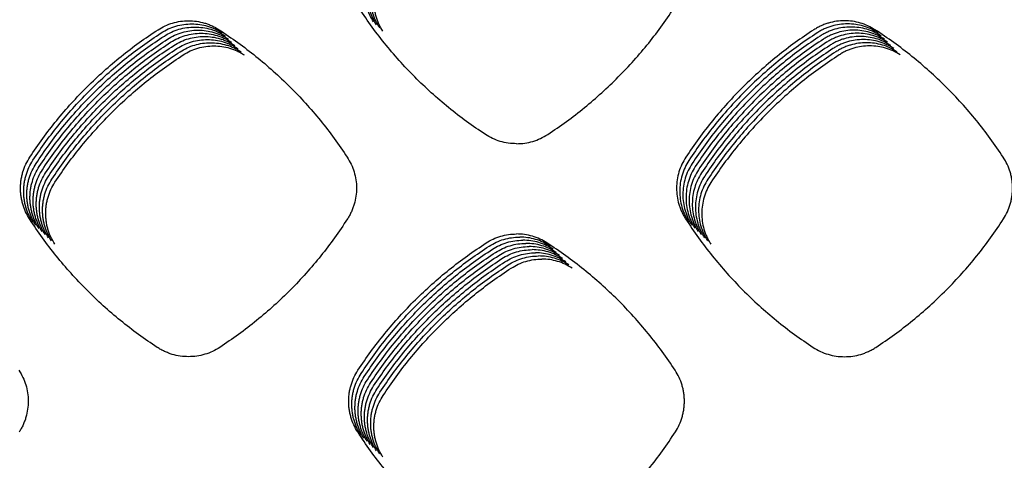
# Model space of a CAD drawing. Units: millimetres. Extents: x 14825 to 21551, y -16892 to -12508.
# Drawn here: x 15768 to 15827, y -15659 to -15633 of the extents above; entities that cross this region are included whole.
import ezdxf

# ---------------------------------------------------------------- set-up
doc = ezdxf.new("R2010")
doc.units = ezdxf.units.MM

msp = doc.modelspace()

# ---------------------------------------------------------------- linework, layer by layer
at = {"color": 6, "linetype": 'Continuous'}
for points, knots in [([(15789.11, -15633.214), (15789.028, -15633.075), (15788.864, -15632.796), (15788.725, -15632.414), (15788.645, -15632.1), (15788.602, -15631.86), (15788.577, -15631.619), (15788.569, -15631.377), (15788.578, -15631.134), (15788.605, -15630.892), (15788.649, -15630.653), (15788.731, -15630.34), (15788.872, -15629.958), (15789.039, -15629.679), (15789.122, -15629.539)], [0, 0, 0, 0, 0.485501, 0.969269, 1.213193, 1.456582, 1.698359, 1.940106, 2.183408, 2.427314, 2.669789, 2.911359, 3.396656, 3.885355, 3.885355, 3.885355, 3.885355]), ([(15789.298, -15633.402), (15789.215, -15633.262), (15789.051, -15632.983), (15788.913, -15632.601), (15788.832, -15632.287), (15788.79, -15632.048), (15788.764, -15631.807), (15788.756, -15631.564), (15788.766, -15631.321), (15788.793, -15631.079), (15788.837, -15630.84), (15788.918, -15630.528), (15789.06, -15630.146), (15789.226, -15629.866), (15789.31, -15629.726)], [0, 0, 0, 0, 0.485501, 0.969269, 1.213193, 1.456582, 1.698359, 1.940106, 2.183408, 2.427314, 2.669789, 2.911359, 3.396656, 3.885355, 3.885355, 3.885355, 3.885355]), ([(15789.485, -15633.589), (15789.403, -15633.45), (15789.239, -15633.171), (15789.1, -15632.788), (15789.02, -15632.475), (15788.977, -15632.235), (15788.952, -15631.994), (15788.944, -15631.752), (15788.953, -15631.509), (15788.98, -15631.267), (15789.024, -15631.028), (15789.106, -15630.715), (15789.247, -15630.333), (15789.414, -15630.054), (15789.498, -15629.913)], [0, 0, 0, 0, 0.485501, 0.969269, 1.213193, 1.456582, 1.698359, 1.940106, 2.183408, 2.427314, 2.669789, 2.911359, 3.396656, 3.885355, 3.885355, 3.885355, 3.885355]), ([(15789.673, -15633.777), (15789.591, -15633.637), (15789.426, -15633.358), (15789.288, -15632.976), (15789.208, -15632.662), (15789.165, -15632.423), (15789.14, -15632.181), (15789.132, -15631.939), (15789.141, -15631.696), (15789.168, -15631.454), (15789.212, -15631.215), (15789.294, -15630.902), (15789.435, -15630.52), (15789.602, -15630.241), (15789.685, -15630.101)], [0, 0, 0, 0, 0.485501, 0.969269, 1.213193, 1.456582, 1.698359, 1.940106, 2.183408, 2.427314, 2.669789, 2.911359, 3.396656, 3.885355, 3.885355, 3.885355, 3.885355]), ([(15795.786, -15639.934), (15795.41, -15639.68), (15794.659, -15639.174), (15793.585, -15638.34), (15792.553, -15637.455), (15791.569, -15636.515), (15790.635, -15635.526), (15789.755, -15634.488), (15788.927, -15633.409), (15788.424, -15632.655), (15788.172, -15632.277)], [0, 0, 0, 0, 1.359609, 2.717413, 4.077055, 5.437098, 6.796845, 8.156994, 9.516004, 10.876018, 10.876018, 10.876018, 10.876018]), ([(15799.503, -15639.934), (15799.879, -15639.68), (15800.63, -15639.174), (15801.704, -15638.34), (15802.737, -15637.455), (15803.721, -15636.515), (15804.655, -15635.526), (15805.534, -15634.488), (15806.363, -15633.409), (15806.866, -15632.655), (15807.117, -15632.277)], [0, 0, 0, 0, 1.359609, 2.717413, 4.077055, 5.437098, 6.796845, 8.156994, 9.516004, 10.876018, 10.876018, 10.876018, 10.876018]), ([(15776.264, -15633.687), (15776.402, -15633.605), (15776.678, -15633.442), (15777.132, -15633.277), (15777.603, -15633.173), (15778.084, -15633.139), (15778.564, -15633.173), (15778.956, -15633.259), (15779.26, -15633.361), (15779.482, -15633.453), (15779.699, -15633.561), (15779.835, -15633.646), (15779.904, -15633.688)], [0, 0, 0, 0, 0.480688, 0.961138, 1.4418, 1.922238, 2.402243, 2.880574, 3.121612, 3.363036, 3.603792, 3.845234, 3.845234, 3.845234, 3.845234]), ([(15776.451, -15633.874), (15776.59, -15633.793), (15776.866, -15633.63), (15777.32, -15633.464), (15777.79, -15633.36), (15778.271, -15633.327), (15778.751, -15633.361), (15779.143, -15633.446), (15779.447, -15633.548), (15779.67, -15633.641), (15779.886, -15633.749), (15780.023, -15633.833), (15780.091, -15633.875)], [0, 0, 0, 0, 0.480688, 0.961138, 1.4418, 1.922238, 2.402243, 2.880574, 3.121612, 3.363036, 3.603792, 3.845234, 3.845234, 3.845234, 3.845234]), ([(15776.639, -15634.062), (15776.777, -15633.98), (15777.054, -15633.817), (15777.508, -15633.652), (15777.978, -15633.548), (15778.459, -15633.514), (15778.939, -15633.548), (15779.331, -15633.634), (15779.635, -15633.735), (15779.858, -15633.828), (15780.074, -15633.936), (15780.211, -15634.02), (15780.279, -15634.063)], [0, 0, 0, 0, 0.480688, 0.961138, 1.4418, 1.922238, 2.402243, 2.880574, 3.121612, 3.363036, 3.603792, 3.845234, 3.845234, 3.845234, 3.845234]), ([(15819.026, -15633.687), (15818.887, -15633.605), (15818.611, -15633.442), (15818.157, -15633.277), (15817.687, -15633.173), (15817.206, -15633.139), (15816.726, -15633.173), (15816.334, -15633.259), (15816.03, -15633.361), (15815.807, -15633.453), (15815.591, -15633.561), (15815.454, -15633.646), (15815.386, -15633.688)], [0, 0, 0, 0, 0.480688, 0.961138, 1.4418, 1.922238, 2.402243, 2.880574, 3.121612, 3.363036, 3.603792, 3.845234, 3.845234, 3.845234, 3.845234]), ([(15819.213, -15633.874), (15819.075, -15633.793), (15818.798, -15633.63), (15818.345, -15633.464), (15817.874, -15633.36), (15817.393, -15633.327), (15816.913, -15633.361), (15816.521, -15633.446), (15816.217, -15633.548), (15815.995, -15633.641), (15815.778, -15633.749), (15815.642, -15633.833), (15815.573, -15633.875)], [0, 0, 0, 0, 0.480688, 0.961138, 1.4418, 1.922238, 2.402243, 2.880574, 3.121612, 3.363036, 3.603792, 3.845234, 3.845234, 3.845234, 3.845234]), ([(15819.401, -15634.062), (15819.263, -15633.98), (15818.986, -15633.817), (15818.532, -15633.652), (15818.062, -15633.548), (15817.581, -15633.514), (15817.101, -15633.548), (15816.709, -15633.634), (15816.405, -15633.735), (15816.182, -15633.828), (15815.966, -15633.936), (15815.829, -15634.02), (15815.761, -15634.063)], [0, 0, 0, 0, 0.480688, 0.961138, 1.4418, 1.922238, 2.402243, 2.880574, 3.121612, 3.363036, 3.603792, 3.845234, 3.845234, 3.845234, 3.845234]), ([(15768.614, -15641.286), (15768.868, -15640.911), (15769.375, -15640.162), (15770.209, -15639.091), (15771.094, -15638.061), (15772.032, -15637.079), (15773.021, -15636.147), (15774.057, -15635.269), (15775.134, -15634.441), (15775.887, -15633.938), (15776.264, -15633.687)], [0, 0, 0, 0, 1.357492, 2.71294, 4.070274, 5.428397, 6.786206, 8.144417, 9.501652, 10.859744, 10.859744, 10.859744, 10.859744]), ([(15768.802, -15641.474), (15769.056, -15641.099), (15769.563, -15640.35), (15770.397, -15639.278), (15771.281, -15638.249), (15772.22, -15637.267), (15773.208, -15636.334), (15774.244, -15635.456), (15775.322, -15634.628), (15776.075, -15634.126), (15776.451, -15633.874)], [0, 0, 0, 0, 1.357492, 2.71294, 4.070274, 5.428397, 6.786206, 8.144417, 9.501652, 10.859744, 10.859744, 10.859744, 10.859744]), ([(15768.99, -15641.661), (15769.243, -15641.286), (15769.751, -15640.537), (15770.584, -15639.466), (15771.469, -15638.436), (15772.407, -15637.454), (15773.396, -15636.522), (15774.432, -15635.643), (15775.509, -15634.816), (15776.262, -15634.313), (15776.639, -15634.062)], [0, 0, 0, 0, 1.357492, 2.71294, 4.070274, 5.428397, 6.786206, 8.144417, 9.501652, 10.859744, 10.859744, 10.859744, 10.859744]), ([(15776.827, -15634.249), (15776.965, -15634.168), (15777.241, -15634.004), (15777.695, -15633.839), (15778.166, -15633.735), (15778.647, -15633.702), (15779.126, -15633.735), (15779.519, -15633.821), (15779.823, -15633.923), (15780.045, -15634.016), (15780.261, -15634.123), (15780.398, -15634.208), (15780.467, -15634.25)], [0, 0, 0, 0, 0.480688, 0.961138, 1.4418, 1.922238, 2.402243, 2.880574, 3.121612, 3.363036, 3.603792, 3.845234, 3.845234, 3.845234, 3.845234]), ([(15777.014, -15634.436), (15777.152, -15634.355), (15777.429, -15634.192), (15777.883, -15634.026), (15778.353, -15633.922), (15778.834, -15633.889), (15779.314, -15633.923), (15779.706, -15634.009), (15780.01, -15634.11), (15780.233, -15634.203), (15780.449, -15634.311), (15780.586, -15634.395), (15780.654, -15634.438)], [0, 0, 0, 0, 0.480688, 0.961138, 1.4418, 1.922238, 2.402243, 2.880574, 3.121612, 3.363036, 3.603792, 3.845234, 3.845234, 3.845234, 3.845234]), ([(15777.202, -15634.624), (15777.34, -15634.542), (15777.616, -15634.379), (15778.07, -15634.214), (15778.541, -15634.11), (15779.022, -15634.076), (15779.502, -15634.11), (15779.894, -15634.196), (15780.198, -15634.298), (15780.42, -15634.39), (15780.637, -15634.498), (15780.773, -15634.583), (15780.842, -15634.625)], [0, 0, 0, 0, 0.480688, 0.961138, 1.4418, 1.922238, 2.402243, 2.880574, 3.121612, 3.363036, 3.603792, 3.845234, 3.845234, 3.845234, 3.845234]), ([(15779.904, -15633.688), (15780.28, -15633.94), (15781.032, -15634.442), (15782.108, -15635.27), (15783.143, -15636.148), (15784.13, -15637.08), (15785.068, -15638.063), (15785.953, -15639.093), (15786.787, -15640.166), (15787.294, -15640.915), (15787.547, -15641.29)], [0, 0, 0, 0, 1.357219, 2.712325, 4.069319, 5.427209, 6.784795, 8.14278, 9.499831, 10.857703, 10.857703, 10.857703, 10.857703]), ([(15815.386, -15633.688), (15815.009, -15633.94), (15814.258, -15634.442), (15813.182, -15635.27), (15812.147, -15636.148), (15811.159, -15637.08), (15810.221, -15638.063), (15809.337, -15639.093), (15808.503, -15640.166), (15807.996, -15640.915), (15807.742, -15641.29)], [0, 0, 0, 0, 1.357219, 2.712325, 4.069319, 5.427209, 6.784795, 8.14278, 9.499831, 10.857703, 10.857703, 10.857703, 10.857703]), ([(15815.573, -15633.875), (15815.197, -15634.127), (15814.445, -15634.63), (15813.369, -15635.457), (15812.334, -15636.335), (15811.347, -15637.268), (15810.409, -15638.25), (15809.524, -15639.281), (15808.69, -15640.353), (15808.183, -15641.103), (15807.929, -15641.478)], [0, 0, 0, 0, 1.357219, 2.712325, 4.069319, 5.427209, 6.784795, 8.14278, 9.499831, 10.857703, 10.857703, 10.857703, 10.857703]), ([(15815.761, -15634.063), (15815.385, -15634.314), (15814.633, -15634.817), (15813.557, -15635.644), (15812.522, -15636.523), (15811.535, -15637.455), (15810.596, -15638.437), (15809.712, -15639.468), (15808.878, -15640.54), (15808.371, -15641.29), (15808.117, -15641.665)], [0, 0, 0, 0, 1.357219, 2.712325, 4.069319, 5.427209, 6.784795, 8.14278, 9.499831, 10.857703, 10.857703, 10.857703, 10.857703]), ([(15819.588, -15634.249), (15819.45, -15634.168), (15819.174, -15634.004), (15818.72, -15633.839), (15818.249, -15633.735), (15817.768, -15633.702), (15817.288, -15633.735), (15816.896, -15633.821), (15816.592, -15633.923), (15816.37, -15634.016), (15816.154, -15634.123), (15816.017, -15634.208), (15815.948, -15634.25)], [0, 0, 0, 0, 0.480688, 0.961138, 1.4418, 1.922238, 2.402243, 2.880574, 3.121612, 3.363036, 3.603792, 3.845234, 3.845234, 3.845234, 3.845234]), ([(15819.776, -15634.436), (15819.638, -15634.355), (15819.361, -15634.192), (15818.907, -15634.026), (15818.437, -15633.922), (15817.956, -15633.889), (15817.476, -15633.923), (15817.084, -15634.009), (15816.78, -15634.11), (15816.557, -15634.203), (15816.341, -15634.311), (15816.204, -15634.395), (15816.136, -15634.438)], [0, 0, 0, 0, 0.480688, 0.961138, 1.4418, 1.922238, 2.402243, 2.880574, 3.121612, 3.363036, 3.603792, 3.845234, 3.845234, 3.845234, 3.845234]), ([(15819.964, -15634.624), (15819.825, -15634.542), (15819.549, -15634.379), (15819.095, -15634.214), (15818.625, -15634.11), (15818.144, -15634.076), (15817.664, -15634.11), (15817.272, -15634.196), (15816.968, -15634.298), (15816.745, -15634.39), (15816.529, -15634.498), (15816.392, -15634.583), (15816.324, -15634.625)], [0, 0, 0, 0, 0.480688, 0.961138, 1.4418, 1.922238, 2.402243, 2.880574, 3.121612, 3.363036, 3.603792, 3.845234, 3.845234, 3.845234, 3.845234]), ([(15826.675, -15641.286), (15826.421, -15640.911), (15825.914, -15640.162), (15825.08, -15639.091), (15824.196, -15638.061), (15823.257, -15637.079), (15822.269, -15636.147), (15821.233, -15635.269), (15820.155, -15634.441), (15819.402, -15633.938), (15819.026, -15633.687)], [0, 0, 0, 0, 1.357492, 2.71294, 4.070274, 5.428397, 6.786206, 8.144417, 9.501652, 10.859744, 10.859744, 10.859744, 10.859744]), ([(15769.177, -15641.848), (15769.431, -15641.474), (15769.938, -15640.725), (15770.772, -15639.653), (15771.657, -15638.624), (15772.595, -15637.642), (15773.583, -15636.709), (15774.619, -15635.831), (15775.697, -15635.003), (15776.45, -15634.5), (15776.827, -15634.249)], [0, 0, 0, 0, 1.357492, 2.71294, 4.070274, 5.428397, 6.786206, 8.144417, 9.501652, 10.859744, 10.859744, 10.859744, 10.859744]), ([(15769.365, -15642.036), (15769.619, -15641.661), (15770.126, -15640.912), (15770.96, -15639.841), (15771.844, -15638.811), (15772.783, -15637.829), (15773.771, -15636.896), (15774.807, -15636.018), (15775.885, -15635.191), (15776.638, -15634.688), (15777.014, -15634.436)], [0, 0, 0, 0, 1.357492, 2.71294, 4.070274, 5.428397, 6.786206, 8.144417, 9.501652, 10.859744, 10.859744, 10.859744, 10.859744]), ([(15769.552, -15642.223), (15769.806, -15641.848), (15770.313, -15641.099), (15771.147, -15640.028), (15772.032, -15638.998), (15772.97, -15638.016), (15773.959, -15637.084), (15774.995, -15636.206), (15776.072, -15635.378), (15776.825, -15634.875), (15777.202, -15634.624)], [0, 0, 0, 0, 1.357492, 2.71294, 4.070274, 5.428397, 6.786206, 8.144417, 9.501652, 10.859744, 10.859744, 10.859744, 10.859744]), ([(15777.389, -15634.811), (15777.528, -15634.73), (15777.804, -15634.567), (15778.258, -15634.401), (15778.728, -15634.297), (15779.209, -15634.264), (15779.689, -15634.298), (15780.081, -15634.383), (15780.385, -15634.485), (15780.608, -15634.578), (15780.824, -15634.686), (15780.961, -15634.77), (15781.029, -15634.812)], [0, 0, 0, 0, 0.480688, 0.961138, 1.4418, 1.922238, 2.402243, 2.880574, 3.121612, 3.363036, 3.603792, 3.845234, 3.845234, 3.845234, 3.845234]), ([(15777.577, -15634.999), (15777.715, -15634.917), (15777.992, -15634.754), (15778.446, -15634.589), (15778.916, -15634.485), (15779.397, -15634.451), (15779.877, -15634.485), (15780.269, -15634.571), (15780.573, -15634.672), (15780.796, -15634.765), (15781.012, -15634.873), (15781.149, -15634.957), (15781.217, -15635)], [0, 0, 0, 0, 0.480688, 0.961138, 1.4418, 1.922238, 2.402243, 2.880574, 3.121612, 3.363036, 3.603792, 3.845234, 3.845234, 3.845234, 3.845234]), ([(15777.765, -15635.186), (15777.903, -15635.105), (15778.179, -15634.941), (15778.633, -15634.776), (15779.104, -15634.672), (15779.585, -15634.639), (15780.064, -15634.672), (15780.457, -15634.758), (15780.761, -15634.86), (15780.983, -15634.953), (15781.199, -15635.06), (15781.336, -15635.145), (15781.405, -15635.187)], [0, 0, 0, 0, 0.480688, 0.961138, 1.4418, 1.922238, 2.402243, 2.880574, 3.121612, 3.363036, 3.603792, 3.845234, 3.845234, 3.845234, 3.845234]), ([(15815.948, -15634.25), (15815.572, -15634.502), (15814.82, -15635.004), (15813.744, -15635.832), (15812.71, -15636.71), (15811.722, -15637.642), (15810.784, -15638.625), (15809.9, -15639.655), (15809.066, -15640.728), (15808.558, -15641.478), (15808.305, -15641.853)], [0, 0, 0, 0, 1.357219, 2.712325, 4.069319, 5.427209, 6.784795, 8.14278, 9.499831, 10.857703, 10.857703, 10.857703, 10.857703]), ([(15816.136, -15634.438), (15815.76, -15634.689), (15815.008, -15635.192), (15813.932, -15636.019), (15812.897, -15636.897), (15811.91, -15637.83), (15810.972, -15638.812), (15810.087, -15639.843), (15809.253, -15640.915), (15808.746, -15641.665), (15808.492, -15642.04)], [0, 0, 0, 0, 1.357219, 2.712325, 4.069319, 5.427209, 6.784795, 8.14278, 9.499831, 10.857703, 10.857703, 10.857703, 10.857703]), ([(15816.324, -15634.625), (15815.947, -15634.877), (15815.196, -15635.379), (15814.12, -15636.207), (15813.085, -15637.085), (15812.097, -15638.017), (15811.159, -15639), (15810.275, -15640.03), (15809.441, -15641.103), (15808.934, -15641.852), (15808.68, -15642.227)], [0, 0, 0, 0, 1.357219, 2.712325, 4.069319, 5.427209, 6.784795, 8.14278, 9.499831, 10.857703, 10.857703, 10.857703, 10.857703]), ([(15820.151, -15634.811), (15820.013, -15634.73), (15819.736, -15634.567), (15819.283, -15634.401), (15818.812, -15634.297), (15818.331, -15634.264), (15817.851, -15634.298), (15817.459, -15634.383), (15817.155, -15634.485), (15816.933, -15634.578), (15816.716, -15634.686), (15816.58, -15634.77), (15816.511, -15634.812)], [0, 0, 0, 0, 0.480688, 0.961138, 1.4418, 1.922238, 2.402243, 2.880574, 3.121612, 3.363036, 3.603792, 3.845234, 3.845234, 3.845234, 3.845234]), ([(15820.339, -15634.999), (15820.201, -15634.917), (15819.924, -15634.754), (15819.47, -15634.589), (15819, -15634.485), (15818.519, -15634.451), (15818.039, -15634.485), (15817.647, -15634.571), (15817.343, -15634.672), (15817.12, -15634.765), (15816.904, -15634.873), (15816.767, -15634.957), (15816.699, -15635)], [0, 0, 0, 0, 0.480688, 0.961138, 1.4418, 1.922238, 2.402243, 2.880574, 3.121612, 3.363036, 3.603792, 3.845234, 3.845234, 3.845234, 3.845234]), ([(15820.526, -15635.186), (15820.388, -15635.105), (15820.112, -15634.941), (15819.658, -15634.776), (15819.187, -15634.672), (15818.706, -15634.639), (15818.226, -15634.672), (15817.834, -15634.758), (15817.53, -15634.86), (15817.308, -15634.953), (15817.092, -15635.06), (15816.955, -15635.145), (15816.886, -15635.187)], [0, 0, 0, 0, 0.480688, 0.961138, 1.4418, 1.922238, 2.402243, 2.880574, 3.121612, 3.363036, 3.603792, 3.845234, 3.845234, 3.845234, 3.845234]), ([(15769.74, -15642.411), (15769.994, -15642.036), (15770.501, -15641.287), (15771.335, -15640.215), (15772.219, -15639.186), (15773.158, -15638.204), (15774.146, -15637.271), (15775.182, -15636.393), (15776.26, -15635.565), (15777.013, -15635.063), (15777.389, -15634.811)], [0, 0, 0, 0, 1.357492, 2.71294, 4.070274, 5.428397, 6.786206, 8.144417, 9.501652, 10.859744, 10.859744, 10.859744, 10.859744]), ([(15769.928, -15642.598), (15770.181, -15642.223), (15770.689, -15641.474), (15771.522, -15640.403), (15772.407, -15639.373), (15773.345, -15638.391), (15774.334, -15637.459), (15775.37, -15636.58), (15776.447, -15635.753), (15777.2, -15635.25), (15777.577, -15634.999)], [0, 0, 0, 0, 1.357492, 2.71294, 4.070274, 5.428397, 6.786206, 8.144417, 9.501652, 10.859744, 10.859744, 10.859744, 10.859744]), ([(15770.115, -15642.785), (15770.369, -15642.411), (15770.876, -15641.662), (15771.71, -15640.59), (15772.595, -15639.561), (15773.533, -15638.579), (15774.521, -15637.646), (15775.557, -15636.768), (15776.635, -15635.94), (15777.388, -15635.437), (15777.765, -15635.186)], [0, 0, 0, 0, 1.357492, 2.71294, 4.070274, 5.428397, 6.786206, 8.144417, 9.501652, 10.859744, 10.859744, 10.859744, 10.859744]), ([(15816.511, -15634.812), (15816.135, -15635.064), (15815.383, -15635.567), (15814.307, -15636.394), (15813.272, -15637.272), (15812.285, -15638.205), (15811.347, -15639.187), (15810.462, -15640.218), (15809.628, -15641.29), (15809.121, -15642.04), (15808.867, -15642.415)], [0, 0, 0, 0, 1.357219, 2.712325, 4.069319, 5.427209, 6.784795, 8.14278, 9.499831, 10.857703, 10.857703, 10.857703, 10.857703]), ([(15816.699, -15635), (15816.323, -15635.251), (15815.571, -15635.754), (15814.495, -15636.581), (15813.46, -15637.46), (15812.473, -15638.392), (15811.534, -15639.374), (15810.65, -15640.405), (15809.816, -15641.477), (15809.309, -15642.227), (15809.055, -15642.602)], [0, 0, 0, 0, 1.357219, 2.712325, 4.069319, 5.427209, 6.784795, 8.14278, 9.499831, 10.857703, 10.857703, 10.857703, 10.857703]), ([(15816.886, -15635.187), (15816.51, -15635.439), (15815.758, -15635.941), (15814.682, -15636.769), (15813.648, -15637.647), (15812.66, -15638.579), (15811.722, -15639.562), (15810.838, -15640.592), (15810.004, -15641.665), (15809.496, -15642.415), (15809.243, -15642.79)], [0, 0, 0, 0, 1.357219, 2.712325, 4.069319, 5.427209, 6.784795, 8.14278, 9.499831, 10.857703, 10.857703, 10.857703, 10.857703]), ([(15797.645, -15640.487), (15797.481, -15640.481), (15797.152, -15640.467), (15796.672, -15640.356), (15796.209, -15640.186), (15795.927, -15640.018), (15795.786, -15639.934)], [0, 0, 0, 0, 0.49191, 0.983029, 1.473653, 1.965064, 1.965064, 1.965064, 1.965064]), ([(15797.645, -15640.487), (15797.809, -15640.481), (15798.137, -15640.467), (15798.618, -15640.356), (15799.081, -15640.186), (15799.362, -15640.018), (15799.503, -15639.934)], [0, 0, 0, 0, 0.49191, 0.983029, 1.473652, 1.965064, 1.965064, 1.965064, 1.965064]), ([(15768.601, -15644.975), (15768.518, -15644.835), (15768.353, -15644.555), (15768.214, -15644.171), (15768.134, -15643.856), (15768.091, -15643.616), (15768.066, -15643.374), (15768.058, -15643.131), (15768.067, -15642.887), (15768.094, -15642.644), (15768.139, -15642.404), (15768.221, -15642.091), (15768.363, -15641.707), (15768.53, -15641.427), (15768.614, -15641.286)], [0, 0, 0, 0, 0.487275, 0.972814, 1.21763, 1.461906, 1.704566, 1.947198, 2.191395, 2.436191, 2.679546, 2.921999, 3.409078, 3.899568, 3.899568, 3.899568, 3.899568]), ([(15768.788, -15645.163), (15768.706, -15645.022), (15768.541, -15644.743), (15768.402, -15644.359), (15768.322, -15644.044), (15768.279, -15643.803), (15768.254, -15643.561), (15768.246, -15643.318), (15768.255, -15643.074), (15768.282, -15642.831), (15768.326, -15642.592), (15768.409, -15642.278), (15768.551, -15641.894), (15768.718, -15641.614), (15768.802, -15641.474)], [0, 0, 0, 0, 0.487275, 0.972814, 1.21763, 1.461906, 1.704566, 1.947198, 2.191395, 2.436191, 2.679546, 2.921999, 3.409078, 3.899568, 3.899568, 3.899568, 3.899568]), ([(15768.976, -15645.35), (15768.893, -15645.21), (15768.729, -15644.93), (15768.59, -15644.546), (15768.509, -15644.231), (15768.466, -15643.991), (15768.441, -15643.749), (15768.433, -15643.506), (15768.443, -15643.262), (15768.47, -15643.019), (15768.514, -15642.779), (15768.596, -15642.465), (15768.738, -15642.082), (15768.906, -15641.802), (15768.99, -15641.661)], [0, 0, 0, 0, 0.487275, 0.972814, 1.21763, 1.461906, 1.704566, 1.947198, 2.191395, 2.436191, 2.679546, 2.921999, 3.409078, 3.899568, 3.899568, 3.899568, 3.899568]), ([(15787.547, -15641.29), (15787.631, -15641.43), (15787.797, -15641.708), (15787.967, -15642.167), (15788.075, -15642.642), (15788.111, -15643.129), (15788.078, -15643.614), (15787.993, -15644.011), (15787.891, -15644.319), (15787.797, -15644.544), (15787.689, -15644.763), (15787.604, -15644.901), (15787.561, -15644.971)], [0, 0, 0, 0, 0.486239, 0.972359, 1.458569, 1.944663, 2.43012, 2.913866, 3.157771, 3.401885, 3.645291, 3.889468, 3.889468, 3.889468, 3.889468]), ([(15807.742, -15641.29), (15807.659, -15641.43), (15807.492, -15641.708), (15807.322, -15642.167), (15807.215, -15642.642), (15807.179, -15643.129), (15807.211, -15643.614), (15807.297, -15644.011), (15807.399, -15644.319), (15807.492, -15644.544), (15807.6, -15644.763), (15807.686, -15644.901), (15807.728, -15644.971)], [0, 0, 0, 0, 0.486239, 0.972359, 1.458569, 1.944663, 2.43012, 2.913866, 3.157771, 3.401885, 3.645291, 3.889468, 3.889468, 3.889468, 3.889468]), ([(15807.929, -15641.478), (15807.846, -15641.617), (15807.68, -15641.896), (15807.51, -15642.354), (15807.402, -15642.83), (15807.366, -15643.316), (15807.399, -15643.802), (15807.484, -15644.198), (15807.586, -15644.506), (15807.68, -15644.732), (15807.788, -15644.95), (15807.873, -15645.089), (15807.916, -15645.158)], [0, 0, 0, 0, 0.486239, 0.972359, 1.458569, 1.944663, 2.43012, 2.913866, 3.157771, 3.401885, 3.645291, 3.889468, 3.889468, 3.889468, 3.889468]), ([(15808.117, -15641.665), (15808.034, -15641.805), (15807.867, -15642.083), (15807.697, -15642.542), (15807.59, -15643.017), (15807.554, -15643.503), (15807.586, -15643.989), (15807.672, -15644.386), (15807.774, -15644.694), (15807.867, -15644.919), (15807.976, -15645.138), (15808.061, -15645.276), (15808.104, -15645.346)], [0, 0, 0, 0, 0.486239, 0.972359, 1.458569, 1.944663, 2.43012, 2.913866, 3.157771, 3.401885, 3.645291, 3.889468, 3.889468, 3.889468, 3.889468]), ([(15826.688, -15644.975), (15826.771, -15644.835), (15826.936, -15644.555), (15827.075, -15644.171), (15827.155, -15643.856), (15827.198, -15643.616), (15827.223, -15643.374), (15827.231, -15643.131), (15827.222, -15642.887), (15827.195, -15642.644), (15827.151, -15642.404), (15827.068, -15642.091), (15826.926, -15641.707), (15826.759, -15641.427), (15826.675, -15641.286)], [0, 0, 0, 0, 0.487275, 0.972814, 1.21763, 1.461906, 1.704566, 1.947198, 2.191395, 2.436191, 2.679546, 2.921999, 3.409078, 3.899568, 3.899568, 3.899568, 3.899568]), ([(15769.164, -15645.537), (15769.081, -15645.397), (15768.916, -15645.117), (15768.777, -15644.734), (15768.697, -15644.419), (15768.654, -15644.178), (15768.629, -15643.936), (15768.621, -15643.693), (15768.63, -15643.449), (15768.657, -15643.206), (15768.701, -15642.966), (15768.784, -15642.653), (15768.926, -15642.269), (15769.093, -15641.989), (15769.177, -15641.848)], [0, 0, 0, 0, 0.487275, 0.972814, 1.21763, 1.461906, 1.704566, 1.947198, 2.191395, 2.436191, 2.679546, 2.921999, 3.409078, 3.899568, 3.899568, 3.899568, 3.899568]), ([(15769.351, -15645.725), (15769.269, -15645.585), (15769.104, -15645.305), (15768.965, -15644.921), (15768.884, -15644.606), (15768.842, -15644.366), (15768.816, -15644.124), (15768.808, -15643.88), (15768.818, -15643.636), (15768.845, -15643.394), (15768.889, -15643.154), (15768.971, -15642.84), (15769.113, -15642.457), (15769.281, -15642.176), (15769.365, -15642.036)], [0, 0, 0, 0, 0.487275, 0.972814, 1.21763, 1.461906, 1.704566, 1.947198, 2.191395, 2.436191, 2.679546, 2.921999, 3.409078, 3.899568, 3.899568, 3.899568, 3.899568]), ([(15769.539, -15645.912), (15769.456, -15645.772), (15769.291, -15645.492), (15769.152, -15645.108), (15769.072, -15644.793), (15769.029, -15644.553), (15769.004, -15644.311), (15768.996, -15644.068), (15769.005, -15643.824), (15769.032, -15643.581), (15769.077, -15643.341), (15769.159, -15643.028), (15769.301, -15642.644), (15769.468, -15642.364), (15769.552, -15642.223)], [0, 0, 0, 0, 0.487275, 0.972814, 1.21763, 1.461906, 1.704566, 1.947198, 2.191395, 2.436191, 2.679546, 2.921999, 3.409078, 3.899568, 3.899568, 3.899568, 3.899568]), ([(15769.726, -15646.1), (15769.644, -15645.959), (15769.479, -15645.68), (15769.34, -15645.296), (15769.26, -15644.981), (15769.217, -15644.74), (15769.192, -15644.498), (15769.184, -15644.255), (15769.193, -15644.011), (15769.22, -15643.768), (15769.264, -15643.529), (15769.347, -15643.215), (15769.489, -15642.831), (15769.656, -15642.551), (15769.74, -15642.411)], [0, 0, 0, 0, 0.487275, 0.972814, 1.21763, 1.461906, 1.704566, 1.947198, 2.191395, 2.436191, 2.679546, 2.921999, 3.409078, 3.899568, 3.899568, 3.899568, 3.899568]), ([(15808.305, -15641.853), (15808.221, -15641.992), (15808.055, -15642.271), (15807.885, -15642.729), (15807.777, -15643.204), (15807.742, -15643.691), (15807.774, -15644.176), (15807.86, -15644.573), (15807.961, -15644.881), (15808.055, -15645.106), (15808.163, -15645.325), (15808.248, -15645.464), (15808.291, -15645.533)], [0, 0, 0, 0, 0.486239, 0.972359, 1.458569, 1.944663, 2.43012, 2.913866, 3.157771, 3.401885, 3.645291, 3.889468, 3.889468, 3.889468, 3.889468]), ([(15808.492, -15642.04), (15808.409, -15642.179), (15808.242, -15642.458), (15808.073, -15642.916), (15807.965, -15643.392), (15807.929, -15643.878), (15807.962, -15644.364), (15808.047, -15644.761), (15808.149, -15645.068), (15808.242, -15645.294), (15808.351, -15645.513), (15808.436, -15645.651), (15808.479, -15645.72)], [0, 0, 0, 0, 0.486239, 0.972359, 1.458569, 1.944663, 2.43012, 2.913866, 3.157771, 3.401885, 3.645291, 3.889468, 3.889468, 3.889468, 3.889468]), ([(15808.68, -15642.227), (15808.597, -15642.367), (15808.43, -15642.645), (15808.26, -15643.104), (15808.153, -15643.579), (15808.117, -15644.066), (15808.149, -15644.551), (15808.235, -15644.948), (15808.337, -15645.256), (15808.43, -15645.481), (15808.538, -15645.7), (15808.624, -15645.838), (15808.666, -15645.908)], [0, 0, 0, 0, 0.486239, 0.972359, 1.458569, 1.944663, 2.43012, 2.913866, 3.157771, 3.401885, 3.645291, 3.889468, 3.889468, 3.889468, 3.889468]), ([(15808.867, -15642.415), (15808.784, -15642.554), (15808.618, -15642.833), (15808.448, -15643.291), (15808.34, -15643.767), (15808.304, -15644.253), (15808.337, -15644.739), (15808.422, -15645.135), (15808.524, -15645.443), (15808.618, -15645.669), (15808.726, -15645.887), (15808.811, -15646.026), (15808.854, -15646.095)], [0, 0, 0, 0, 0.486239, 0.972359, 1.458569, 1.944663, 2.43012, 2.913866, 3.157771, 3.401885, 3.645291, 3.889468, 3.889468, 3.889468, 3.889468]), ([(15769.914, -15646.287), (15769.831, -15646.147), (15769.667, -15645.867), (15769.528, -15645.483), (15769.447, -15645.168), (15769.404, -15644.928), (15769.379, -15644.686), (15769.371, -15644.443), (15769.381, -15644.199), (15769.408, -15643.956), (15769.452, -15643.716), (15769.534, -15643.402), (15769.676, -15643.019), (15769.844, -15642.739), (15769.928, -15642.598)], [0, 0, 0, 0, 0.487275, 0.972814, 1.21763, 1.461906, 1.704566, 1.947198, 2.191395, 2.436191, 2.679546, 2.921999, 3.409078, 3.899568, 3.899568, 3.899568, 3.899568]), ([(15770.102, -15646.474), (15770.019, -15646.334), (15769.854, -15646.054), (15769.715, -15645.671), (15769.635, -15645.356), (15769.592, -15645.115), (15769.567, -15644.873), (15769.559, -15644.63), (15769.568, -15644.386), (15769.595, -15644.143), (15769.639, -15643.904), (15769.722, -15643.59), (15769.864, -15643.206), (15770.031, -15642.926), (15770.115, -15642.785)], [0, 0, 0, 0, 0.487275, 0.972814, 1.21763, 1.461906, 1.704566, 1.947198, 2.191395, 2.436191, 2.679546, 2.921999, 3.409078, 3.899568, 3.899568, 3.899568, 3.899568]), ([(15809.055, -15642.602), (15808.972, -15642.742), (15808.805, -15643.02), (15808.635, -15643.479), (15808.528, -15643.954), (15808.492, -15644.44), (15808.524, -15644.926), (15808.61, -15645.323), (15808.712, -15645.631), (15808.805, -15645.856), (15808.914, -15646.075), (15808.999, -15646.213), (15809.041, -15646.283)], [0, 0, 0, 0, 0.486239, 0.972359, 1.458569, 1.944663, 2.43012, 2.913866, 3.157771, 3.401885, 3.645291, 3.889468, 3.889468, 3.889468, 3.889468]), ([(15809.243, -15642.79), (15809.159, -15642.929), (15808.993, -15643.208), (15808.823, -15643.666), (15808.715, -15644.141), (15808.68, -15644.628), (15808.712, -15645.113), (15808.798, -15645.51), (15808.899, -15645.818), (15808.993, -15646.043), (15809.101, -15646.262), (15809.186, -15646.401), (15809.229, -15646.47)], [0, 0, 0, 0, 0.486239, 0.972359, 1.458569, 1.944663, 2.43012, 2.913866, 3.157771, 3.401885, 3.645291, 3.889468, 3.889468, 3.889468, 3.889468]), ([(15776.219, -15652.635), (15775.843, -15652.382), (15775.091, -15651.875), (15774.016, -15651.04), (15772.984, -15650.155), (15771.999, -15649.215), (15771.064, -15648.225), (15770.184, -15647.187), (15769.356, -15646.107), (15768.852, -15645.353), (15768.601, -15644.975)], [0, 0, 0, 0, 1.360312, 2.718894, 4.079279, 5.439948, 6.800346, 8.161142, 9.520751, 10.881408, 10.881408, 10.881408, 10.881408]), ([(15787.561, -15644.971), (15787.31, -15645.348), (15786.807, -15646.102), (15785.98, -15647.182), (15785.101, -15648.22), (15784.167, -15649.21), (15783.183, -15650.151), (15782.151, -15651.037), (15781.076, -15651.872), (15780.325, -15652.38), (15779.949, -15652.634)], [0, 0, 0, 0, 1.360009, 2.718187, 4.078214, 5.438681, 6.798846, 8.159415, 9.518859, 10.879294, 10.879294, 10.879294, 10.879294]), ([(15807.728, -15644.971), (15807.98, -15645.348), (15808.482, -15646.102), (15809.31, -15647.182), (15810.189, -15648.22), (15811.122, -15649.21), (15812.106, -15650.151), (15813.138, -15651.037), (15814.213, -15651.872), (15814.964, -15652.38), (15815.34, -15652.634)], [0, 0, 0, 0, 1.360009, 2.718187, 4.078214, 5.438681, 6.798846, 8.159415, 9.518859, 10.879294, 10.879294, 10.879294, 10.879294]), ([(15819.071, -15652.635), (15819.447, -15652.382), (15820.198, -15651.875), (15821.273, -15651.04), (15822.306, -15650.155), (15823.29, -15649.215), (15824.225, -15648.225), (15825.105, -15647.187), (15825.934, -15646.107), (15826.437, -15645.353), (15826.688, -15644.975)], [0, 0, 0, 0, 1.360312, 2.718894, 4.079279, 5.439948, 6.800346, 8.161142, 9.520751, 10.881408, 10.881408, 10.881408, 10.881408]), ([(15795.831, -15646.404), (15795.969, -15646.323), (15796.244, -15646.16), (15796.696, -15645.996), (15797.165, -15645.888), (15797.485, -15645.875), (15797.645, -15645.868)], [0, 0, 0, 0, 0.479538, 0.958271, 1.436759, 1.91605, 1.91605, 1.91605, 1.91605]), ([(15799.459, -15646.404), (15799.321, -15646.323), (15799.045, -15646.16), (15798.593, -15645.996), (15798.124, -15645.888), (15797.805, -15645.875), (15797.645, -15645.868)], [0, 0, 0, 0, 0.479558, 0.958317, 1.436785, 1.91605, 1.91605, 1.91605, 1.91605]), ([(15788.185, -15654), (15788.439, -15653.625), (15788.946, -15652.877), (15789.779, -15651.806), (15790.663, -15650.777), (15791.601, -15649.795), (15792.589, -15648.863), (15793.625, -15647.985), (15794.702, -15647.158), (15795.454, -15646.655), (15795.831, -15646.404)], [0, 0, 0, 0, 1.356835, 2.711556, 4.068164, 5.425671, 6.782875, 8.140477, 9.497147, 10.854636, 10.854636, 10.854636, 10.854636]), ([(15796.018, -15646.591), (15796.156, -15646.51), (15796.432, -15646.347), (15796.884, -15646.183), (15797.353, -15646.076), (15797.672, -15646.062), (15797.832, -15646.056)], [0, 0, 0, 0, 0.479538, 0.958271, 1.436759, 1.91605, 1.91605, 1.91605, 1.91605]), ([(15796.206, -15646.779), (15796.344, -15646.697), (15796.619, -15646.535), (15797.071, -15646.37), (15797.54, -15646.263), (15797.86, -15646.25), (15798.02, -15646.243)], [0, 0, 0, 0, 0.479538, 0.958271, 1.436759, 1.91605, 1.91605, 1.91605, 1.91605]), ([(15796.393, -15646.966), (15796.531, -15646.885), (15796.807, -15646.722), (15797.259, -15646.558), (15797.728, -15646.45), (15798.048, -15646.437), (15798.207, -15646.431)], [0, 0, 0, 0, 0.479538, 0.958271, 1.436759, 1.91605, 1.91605, 1.91605, 1.91605]), ([(15799.646, -15646.591), (15799.508, -15646.51), (15799.233, -15646.347), (15798.781, -15646.183), (15798.312, -15646.076), (15797.992, -15646.062), (15797.832, -15646.056)], [0, 0, 0, 0, 0.479558, 0.958317, 1.436785, 1.91605, 1.91605, 1.91605, 1.91605]), ([(15799.834, -15646.779), (15799.696, -15646.697), (15799.42, -15646.535), (15798.968, -15646.37), (15798.499, -15646.263), (15798.18, -15646.25), (15798.02, -15646.243)], [0, 0, 0, 0, 0.479558, 0.958317, 1.436785, 1.91605, 1.91605, 1.91605, 1.91605]), ([(15800.022, -15646.966), (15799.884, -15646.885), (15799.608, -15646.722), (15799.156, -15646.558), (15798.687, -15646.45), (15798.367, -15646.437), (15798.207, -15646.431)], [0, 0, 0, 0, 0.479558, 0.958317, 1.436785, 1.91605, 1.91605, 1.91605, 1.91605]), ([(15807.104, -15654), (15806.851, -15653.625), (15806.344, -15652.877), (15805.51, -15651.806), (15804.626, -15650.777), (15803.688, -15649.795), (15802.7, -15648.863), (15801.665, -15647.985), (15800.588, -15647.158), (15799.835, -15646.655), (15799.459, -15646.404)], [0, 0, 0, 0, 1.356835, 2.711556, 4.068164, 5.425671, 6.782875, 8.140477, 9.497147, 10.854636, 10.854636, 10.854636, 10.854636]), ([(15788.373, -15654.187), (15788.626, -15653.813), (15789.133, -15653.064), (15789.967, -15651.993), (15790.851, -15650.964), (15791.789, -15649.983), (15792.777, -15649.051), (15793.812, -15648.173), (15794.889, -15647.345), (15795.642, -15646.843), (15796.018, -15646.591)], [0, 0, 0, 0, 1.356835, 2.711556, 4.068164, 5.425671, 6.782875, 8.140477, 9.497147, 10.854636, 10.854636, 10.854636, 10.854636]), ([(15788.56, -15654.375), (15788.814, -15654), (15789.321, -15653.252), (15790.154, -15652.181), (15791.038, -15651.152), (15791.977, -15650.17), (15792.964, -15649.238), (15794, -15648.36), (15795.077, -15647.533), (15795.829, -15647.03), (15796.206, -15646.779)], [0, 0, 0, 0, 1.356835, 2.711556, 4.068164, 5.425671, 6.782875, 8.140477, 9.497147, 10.854636, 10.854636, 10.854636, 10.854636]), ([(15788.748, -15654.562), (15789.002, -15654.188), (15789.509, -15653.439), (15790.342, -15652.368), (15791.226, -15651.339), (15792.164, -15650.357), (15793.152, -15649.425), (15794.187, -15648.547), (15795.264, -15647.72), (15796.017, -15647.217), (15796.393, -15646.966)], [0, 0, 0, 0, 1.356835, 2.711556, 4.068164, 5.425671, 6.782875, 8.140477, 9.497147, 10.854636, 10.854636, 10.854636, 10.854636]), ([(15796.581, -15647.153), (15796.719, -15647.072), (15796.995, -15646.91), (15797.447, -15646.745), (15797.916, -15646.638), (15798.235, -15646.625), (15798.395, -15646.618)], [0, 0, 0, 0, 0.479538, 0.958271, 1.436759, 1.91605, 1.91605, 1.91605, 1.91605]), ([(15796.769, -15647.341), (15796.906, -15647.26), (15797.182, -15647.097), (15797.634, -15646.933), (15798.103, -15646.825), (15798.423, -15646.812), (15798.583, -15646.805)], [0, 0, 0, 0, 0.479538, 0.958271, 1.436759, 1.91605, 1.91605, 1.91605, 1.91605]), ([(15796.956, -15647.528), (15797.094, -15647.447), (15797.37, -15647.284), (15797.822, -15647.12), (15798.291, -15647.013), (15798.61, -15646.999), (15798.77, -15646.993)], [0, 0, 0, 0, 0.479538, 0.958271, 1.436759, 1.91605, 1.91605, 1.91605, 1.91605]), ([(15800.209, -15647.153), (15800.071, -15647.072), (15799.796, -15646.91), (15799.343, -15646.745), (15798.875, -15646.638), (15798.555, -15646.625), (15798.395, -15646.618)], [0, 0, 0, 0, 0.479558, 0.958317, 1.436785, 1.91605, 1.91605, 1.91605, 1.91605]), ([(15800.397, -15647.341), (15800.259, -15647.26), (15799.983, -15647.097), (15799.531, -15646.933), (15799.062, -15646.825), (15798.743, -15646.812), (15798.583, -15646.805)], [0, 0, 0, 0, 0.479558, 0.958317, 1.436785, 1.91605, 1.91605, 1.91605, 1.91605]), ([(15800.584, -15647.528), (15800.446, -15647.447), (15800.171, -15647.284), (15799.719, -15647.12), (15799.25, -15647.013), (15798.93, -15646.999), (15798.77, -15646.993)], [0, 0, 0, 0, 0.479558, 0.958317, 1.436785, 1.91605, 1.91605, 1.91605, 1.91605]), ([(15788.935, -15654.75), (15789.189, -15654.375), (15789.696, -15653.627), (15790.53, -15652.556), (15791.414, -15651.526), (15792.352, -15650.545), (15793.339, -15649.613), (15794.375, -15648.735), (15795.452, -15647.907), (15796.205, -15647.405), (15796.581, -15647.153)], [0, 0, 0, 0, 1.356835, 2.711556, 4.068164, 5.425671, 6.782875, 8.140477, 9.497147, 10.854636, 10.854636, 10.854636, 10.854636]), ([(15789.123, -15654.937), (15789.377, -15654.562), (15789.884, -15653.814), (15790.717, -15652.743), (15791.601, -15651.714), (15792.539, -15650.732), (15793.527, -15649.8), (15794.563, -15648.922), (15795.64, -15648.095), (15796.392, -15647.592), (15796.769, -15647.341)], [0, 0, 0, 0, 1.356835, 2.711556, 4.068164, 5.425671, 6.782875, 8.140477, 9.497147, 10.854636, 10.854636, 10.854636, 10.854636]), ([(15789.311, -15655.124), (15789.564, -15654.75), (15790.071, -15654.001), (15790.905, -15652.93), (15791.789, -15651.901), (15792.727, -15650.92), (15793.715, -15649.988), (15794.75, -15649.11), (15795.827, -15648.282), (15796.58, -15647.78), (15796.956, -15647.528)], [0, 0, 0, 0, 1.356835, 2.711556, 4.068164, 5.425671, 6.782875, 8.140477, 9.497147, 10.854636, 10.854636, 10.854636, 10.854636]), ([(15797.144, -15647.716), (15797.282, -15647.634), (15797.557, -15647.472), (15798.009, -15647.307), (15798.478, -15647.2), (15798.798, -15647.187), (15798.958, -15647.18)], [0, 0, 0, 0, 0.479538, 0.958271, 1.436759, 1.91605, 1.91605, 1.91605, 1.91605]), ([(15797.331, -15647.903), (15797.469, -15647.822), (15797.745, -15647.659), (15798.197, -15647.495), (15798.666, -15647.387), (15798.986, -15647.374), (15799.145, -15647.368)], [0, 0, 0, 0, 0.479538, 0.958271, 1.436759, 1.91605, 1.91605, 1.91605, 1.91605]), ([(15800.772, -15647.716), (15800.634, -15647.634), (15800.358, -15647.472), (15799.906, -15647.307), (15799.437, -15647.2), (15799.118, -15647.187), (15798.958, -15647.18)], [0, 0, 0, 0, 0.479558, 0.958317, 1.436785, 1.91605, 1.91605, 1.91605, 1.91605]), ([(15800.96, -15647.903), (15800.822, -15647.822), (15800.546, -15647.659), (15800.094, -15647.495), (15799.625, -15647.387), (15799.305, -15647.374), (15799.145, -15647.368)], [0, 0, 0, 0, 0.479558, 0.958317, 1.436785, 1.91605, 1.91605, 1.91605, 1.91605]), ([(15789.498, -15655.312), (15789.752, -15654.937), (15790.259, -15654.189), (15791.092, -15653.118), (15791.976, -15652.089), (15792.915, -15651.107), (15793.902, -15650.175), (15794.938, -15649.297), (15796.015, -15648.47), (15796.767, -15647.967), (15797.144, -15647.716)], [0, 0, 0, 0, 1.356835, 2.711556, 4.068164, 5.425671, 6.782875, 8.140477, 9.497147, 10.854636, 10.854636, 10.854636, 10.854636]), ([(15789.686, -15655.499), (15789.94, -15655.125), (15790.447, -15654.376), (15791.28, -15653.305), (15792.164, -15652.276), (15793.102, -15651.294), (15794.09, -15650.362), (15795.125, -15649.484), (15796.202, -15648.657), (15796.955, -15648.154), (15797.331, -15647.903)], [0, 0, 0, 0, 1.356835, 2.711556, 4.068164, 5.425671, 6.782875, 8.140477, 9.497147, 10.854636, 10.854636, 10.854636, 10.854636]), ([(15779.949, -15652.634), (15779.808, -15652.718), (15779.525, -15652.887), (15779.06, -15653.058), (15778.577, -15653.166), (15778.084, -15653.201), (15777.591, -15653.166), (15777.189, -15653.078), (15776.878, -15652.973), (15776.65, -15652.877), (15776.429, -15652.766), (15776.289, -15652.679), (15776.219, -15652.635)], [0, 0, 0, 0, 0.493132, 0.986259, 1.47936, 1.972456, 2.464685, 2.955196, 3.202624, 3.450059, 3.696771, 3.944351, 3.944351, 3.944351, 3.944351]), ([(15815.34, -15652.634), (15815.482, -15652.718), (15815.764, -15652.887), (15816.23, -15653.058), (15816.712, -15653.166), (15817.206, -15653.201), (15817.698, -15653.166), (15818.1, -15653.078), (15818.411, -15652.973), (15818.64, -15652.877), (15818.861, -15652.766), (15819.001, -15652.679), (15819.071, -15652.635)], [0, 0, 0, 0, 0.493132, 0.986259, 1.47936, 1.972456, 2.464685, 2.955196, 3.202624, 3.450059, 3.696771, 3.944351, 3.944351, 3.944351, 3.944351]), ([(15767.966, -15653.995), (15768.049, -15654.135), (15768.216, -15654.414), (15768.386, -15654.873), (15768.494, -15655.349), (15768.53, -15655.836), (15768.497, -15656.322), (15768.412, -15656.72), (15768.31, -15657.028), (15768.217, -15657.254), (15768.108, -15657.473), (15768.023, -15657.611), (15767.98, -15657.681)], [0, 0, 0, 0, 0.486924, 0.973734, 1.460629, 1.947412, 2.433548, 2.917965, 3.162213, 3.406668, 3.650413, 3.894931, 3.894931, 3.894931, 3.894931]), ([(15788.171, -15657.676), (15788.088, -15657.537), (15787.924, -15657.258), (15787.786, -15656.875), (15787.706, -15656.561), (15787.663, -15656.322), (15787.638, -15656.08), (15787.63, -15655.838), (15787.64, -15655.595), (15787.667, -15655.353), (15787.711, -15655.114), (15787.793, -15654.802), (15787.935, -15654.419), (15788.101, -15654.14), (15788.185, -15654)], [0, 0, 0, 0, 0.485569, 0.969403, 1.213362, 1.456784, 1.698596, 1.940376, 2.183712, 2.427652, 2.670161, 2.911765, 3.397131, 3.885899, 3.885899, 3.885899, 3.885899]), ([(15807.119, -15657.676), (15807.201, -15657.537), (15807.365, -15657.258), (15807.503, -15656.875), (15807.583, -15656.561), (15807.626, -15656.322), (15807.651, -15656.08), (15807.659, -15655.838), (15807.649, -15655.595), (15807.623, -15655.353), (15807.578, -15655.114), (15807.496, -15654.802), (15807.355, -15654.419), (15807.188, -15654.14), (15807.104, -15654)], [0, 0, 0, 0, 0.485569, 0.969403, 1.213362, 1.456784, 1.698596, 1.940376, 2.183712, 2.427652, 2.670161, 2.911765, 3.397131, 3.885899, 3.885899, 3.885899, 3.885899]), ([(15788.358, -15657.864), (15788.276, -15657.724), (15788.112, -15657.445), (15787.973, -15657.062), (15787.893, -15656.749), (15787.851, -15656.509), (15787.826, -15656.268), (15787.818, -15656.026), (15787.827, -15655.782), (15787.854, -15655.54), (15787.899, -15655.302), (15787.981, -15654.989), (15788.122, -15654.607), (15788.289, -15654.328), (15788.373, -15654.187)], [0, 0, 0, 0, 0.485569, 0.969403, 1.213362, 1.456784, 1.698596, 1.940376, 2.183712, 2.427652, 2.670161, 2.911765, 3.397131, 3.885899, 3.885899, 3.885899, 3.885899]), ([(15788.546, -15658.051), (15788.464, -15657.911), (15788.299, -15657.632), (15788.161, -15657.25), (15788.081, -15656.936), (15788.038, -15656.697), (15788.013, -15656.455), (15788.006, -15656.213), (15788.015, -15655.97), (15788.042, -15655.728), (15788.086, -15655.489), (15788.168, -15655.176), (15788.31, -15654.794), (15788.477, -15654.515), (15788.56, -15654.375)], [0, 0, 0, 0, 0.485569, 0.969403, 1.213362, 1.456784, 1.698596, 1.940376, 2.183712, 2.427652, 2.670161, 2.911765, 3.397131, 3.885899, 3.885899, 3.885899, 3.885899]), ([(15788.733, -15658.239), (15788.651, -15658.099), (15788.487, -15657.82), (15788.349, -15657.437), (15788.269, -15657.123), (15788.226, -15656.884), (15788.201, -15656.643), (15788.193, -15656.4), (15788.203, -15656.157), (15788.23, -15655.915), (15788.274, -15655.676), (15788.356, -15655.364), (15788.497, -15654.982), (15788.664, -15654.702), (15788.748, -15654.562)], [0, 0, 0, 0, 0.485569, 0.969403, 1.213362, 1.456784, 1.698596, 1.940376, 2.183712, 2.427652, 2.670161, 2.911765, 3.397131, 3.885899, 3.885899, 3.885899, 3.885899]), ([(15788.921, -15658.426), (15788.839, -15658.286), (15788.675, -15658.007), (15788.536, -15657.625), (15788.456, -15657.311), (15788.414, -15657.071), (15788.389, -15656.83), (15788.381, -15656.588), (15788.39, -15656.345), (15788.417, -15656.103), (15788.461, -15655.864), (15788.543, -15655.551), (15788.685, -15655.169), (15788.852, -15654.89), (15788.935, -15654.75)], [0, 0, 0, 0, 0.485569, 0.969403, 1.213362, 1.456784, 1.698596, 1.940376, 2.183712, 2.427652, 2.670161, 2.911765, 3.397131, 3.885899, 3.885899, 3.885899, 3.885899]), ([(15789.109, -15658.613), (15789.026, -15658.474), (15788.862, -15658.195), (15788.724, -15657.812), (15788.644, -15657.498), (15788.601, -15657.259), (15788.576, -15657.017), (15788.568, -15656.775), (15788.578, -15656.532), (15788.605, -15656.29), (15788.649, -15656.051), (15788.731, -15655.739), (15788.873, -15655.356), (15789.039, -15655.077), (15789.123, -15654.937)], [0, 0, 0, 0, 0.485569, 0.969403, 1.213362, 1.456784, 1.698596, 1.940376, 2.183712, 2.427652, 2.670161, 2.911765, 3.397131, 3.885899, 3.885899, 3.885899, 3.885899]), ([(15789.296, -15658.801), (15789.214, -15658.661), (15789.05, -15658.382), (15788.911, -15657.999), (15788.831, -15657.686), (15788.789, -15657.446), (15788.764, -15657.205), (15788.756, -15656.963), (15788.765, -15656.719), (15788.792, -15656.477), (15788.837, -15656.239), (15788.919, -15655.926), (15789.06, -15655.544), (15789.227, -15655.265), (15789.311, -15655.124)], [0, 0, 0, 0, 0.485569, 0.969403, 1.213362, 1.456784, 1.698596, 1.940376, 2.183712, 2.427652, 2.670161, 2.911765, 3.397131, 3.885899, 3.885899, 3.885899, 3.885899]), ([(15789.484, -15658.988), (15789.402, -15658.848), (15789.237, -15658.569), (15789.099, -15658.187), (15789.019, -15657.873), (15788.976, -15657.634), (15788.951, -15657.392), (15788.944, -15657.15), (15788.953, -15656.907), (15788.98, -15656.665), (15789.024, -15656.426), (15789.106, -15656.113), (15789.248, -15655.731), (15789.415, -15655.452), (15789.498, -15655.312)], [0, 0, 0, 0, 0.485569, 0.969403, 1.213362, 1.456784, 1.698596, 1.940376, 2.183712, 2.427652, 2.670161, 2.911765, 3.397131, 3.885899, 3.885899, 3.885899, 3.885899]), ([(15789.671, -15659.176), (15789.589, -15659.036), (15789.425, -15658.757), (15789.287, -15658.374), (15789.207, -15658.06), (15789.164, -15657.821), (15789.139, -15657.58), (15789.131, -15657.337), (15789.141, -15657.094), (15789.168, -15656.852), (15789.212, -15656.613), (15789.294, -15656.301), (15789.435, -15655.919), (15789.602, -15655.639), (15789.686, -15655.499)], [0, 0, 0, 0, 0.485569, 0.969403, 1.213362, 1.456784, 1.698596, 1.940376, 2.183712, 2.427652, 2.670161, 2.911765, 3.397131, 3.885899, 3.885899, 3.885899, 3.885899]), ([(15795.782, -15665.338), (15795.406, -15665.084), (15794.655, -15664.577), (15793.581, -15663.742), (15792.549, -15662.857), (15791.565, -15661.917), (15790.632, -15660.927), (15789.753, -15659.889), (15788.925, -15658.808), (15788.422, -15658.054), (15788.171, -15657.676)], [0, 0, 0, 0, 1.359857, 2.717921, 4.077819, 5.438098, 6.798084, 8.158473, 9.517712, 10.877965, 10.877965, 10.877965, 10.877965]), ([(15799.507, -15665.338), (15799.883, -15665.084), (15800.634, -15664.577), (15801.708, -15663.742), (15802.74, -15662.857), (15803.724, -15661.917), (15804.658, -15660.927), (15805.537, -15659.889), (15806.365, -15658.808), (15806.867, -15658.054), (15807.119, -15657.676)], [0, 0, 0, 0, 1.359857, 2.717921, 4.077819, 5.438098, 6.798084, 8.158473, 9.517712, 10.877965, 10.877965, 10.877965, 10.877965])]:
    msp.add_open_spline(points, degree=3, knots=knots, dxfattribs=at)

doc.saveas('drawing.dxf')
